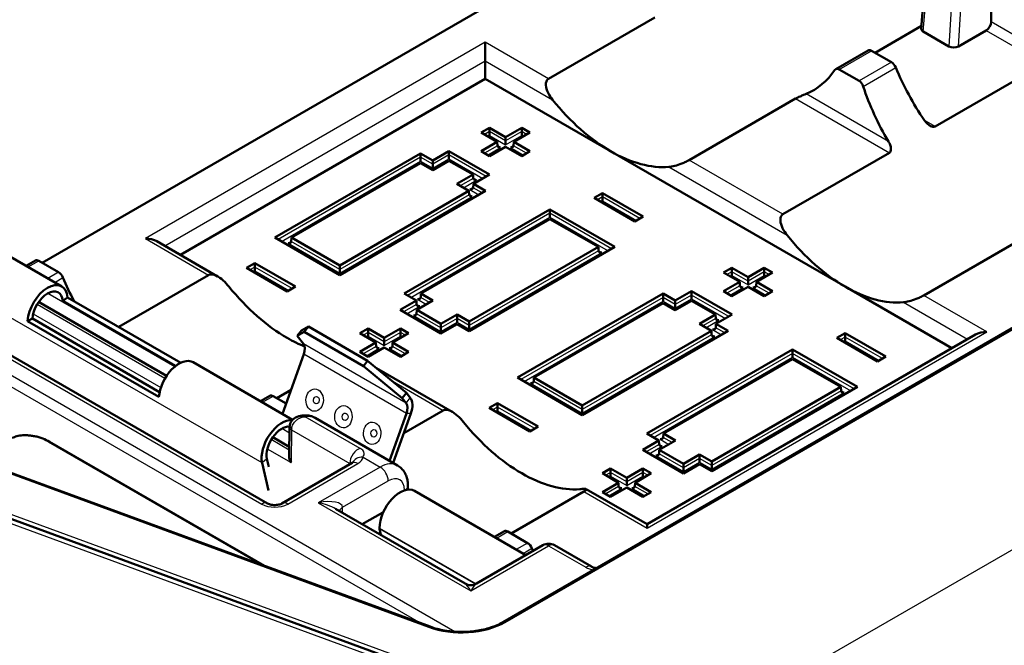
# Model space of a CAD drawing. Units: millimetres. Extents: x 1 to 840, y 1 to 593.
# Drawn here: x 292 to 313, y 144 to 158 of the extents above; entities that cross this region are included whole.
import ezdxf

# ---------------------------------------------------------------- set-up
doc = ezdxf.new("R2010")
doc.units = ezdxf.units.MM
doc.layers.add('Sichtbar (ISO)', color=7, linetype='Continuous', lineweight=50)
doc.layers.add('Sichtbar schmal (ISO)', color=1, linetype='Continuous', lineweight=25)

msp = doc.modelspace()

# ---------------------------------------------------------------- linework, layer by layer
at = {"layer": 'Sichtbar (ISO)'}
for p, q in [((313.0065212, 161.7065856), (313.0065212, 157.8148139)), ((311.7615168, 161.165008), (311.4811439, 157.6676909)), ((327.783858, 159.384299), (302.3369107, 144.6924972)), ((292.2621934, 152.5487449), (303.6057034, 159.0979235)), ((303.3313524, 156.5716868), (305.656313, 157.9140034)), ((310.470193, 157.1415382), (311.4859789, 157.7280025)), ((312.081923, 157.2809177), (311.5247782, 157.6025854)), ((312.9013768, 157.6316436), (312.2943026, 157.2811491)), ((301.9495563, 156.9630079), (301.9495563, 157.3694671)), ((309.6109577, 156.7833695), (310.3213207, 157.1934978)), ((310.8285362, 156.9346487), (310.3946926, 157.1851284)), ((301.9495563, 156.9630079), (301.9495563, 156.5699906)), ((309.6875858, 156.7768802), (310.1214295, 156.5264004)), ((311.7838945, 155.532164), (314.1606531, 156.9043863)), ((301.9495563, 156.5699906), (295.2846497, 152.722005)), ((304.6895951, 154.9880285), (301.9495563, 156.5699906)), ((306.4072669, 154.7958067), (308.7322275, 156.1381234)), ((301.8574652, 155.3962768), (302.0379447, 155.5004766)), ((302.0379447, 155.5004766), (302.0379447, 155.4166769)), ((302.0379447, 155.5004766), (302.3914981, 155.2963525)), ((302.3914981, 155.2963525), (302.7450515, 155.5004766)), ((302.7450515, 155.5004766), (302.9255309, 155.3962768)), ((302.7450515, 155.5004766), (302.7450515, 155.4166769)), ((302.2110186, 155.1921526), (301.8574652, 155.3962768)), ((302.0379447, 155.3357459), (302.0379447, 155.4166769)), ((302.3914981, 155.2963525), (302.3914981, 155.2125527)), ((302.3914981, 155.1316218), (302.3914981, 155.2125527)), ((302.9255309, 155.3962768), (302.5719775, 155.1921526)), ((302.7450515, 155.3357459), (302.7450515, 155.4166769)), ((301.8574652, 154.9880285), (302.2110186, 155.1921526)), ((302.3914981, 155.0879528), (302.0379447, 154.8838286)), ((302.2110186, 155.1921526), (302.2135087, 155.1097905)), ((302.7450515, 154.8838286), (302.3914981, 155.0879528)), ((302.5719775, 155.1921526), (302.5694875, 155.1097905)), ((302.5719775, 155.1921526), (302.9255309, 154.9880285)), ((297.3496595, 153.0998801), (300.5353428, 154.9391352)), ((300.5353428, 154.9391352), (300.8005078, 154.7860421)), ((300.5353428, 154.9391352), (300.5353428, 154.8553355)), ((300.5353428, 154.7744045), (300.5353428, 154.8553355)), ((300.8005078, 154.7860421), (301.1540612, 154.9901663)), ((300.8005078, 154.7860421), (300.8005078, 154.7022424)), ((301.1540612, 154.7817665), (300.8005078, 154.5776424)), ((301.1540612, 154.9901663), (302.0416475, 154.4777181)), ((301.1540612, 154.9901663), (301.1540612, 154.9063665)), ((301.1540612, 154.8254355), (301.1540612, 154.9063665)), ((301.6806885, 154.4777181), (301.1540612, 154.7817665)), ((302.0379447, 154.8838286), (301.8574652, 154.9880285)), ((302.9255309, 154.9880285), (302.7450515, 154.8838286)), ((309.8161193, 152.0282284), (304.6895951, 154.9880285)), ((308.4578766, 153.6118867), (310.7828372, 154.9542033)), ((300.5353428, 154.7307355), (297.7106184, 153.0998801)), ((300.8005078, 154.5776424), (300.5353428, 154.7307355)), ((300.8005078, 154.6213114), (300.8005078, 154.7022424)), ((301.3271351, 154.273594), (301.6806885, 154.4777181)), ((301.6806885, 154.4777181), (301.6831786, 154.395356)), ((302.0416475, 154.4777181), (301.6880941, 154.273594)), ((301.5923002, 154.1205009), (301.3271351, 154.273594)), ((301.6880941, 154.273594), (301.685604, 154.1912318)), ((301.6880941, 154.273594), (301.9532591, 154.1205009)), ((298.7675758, 152.4896455), (301.5923002, 154.1205009)), ((301.9532591, 154.1205009), (298.7675758, 152.2812458)), ((301.5923002, 154.1205009), (301.5947902, 154.0381387)), ((304.3323389, 153.9674078), (304.5128184, 154.0716076)), ((305.2199252, 153.4549596), (304.3323389, 153.9674078)), ((304.5128184, 154.0716076), (304.5128184, 153.9878078)), ((304.5128184, 154.0716076), (305.4004047, 153.5591595)), ((304.5128184, 153.9068769), (304.5128184, 153.9878078)), ((300.1780866, 151.8751353), (303.3637699, 153.7143904)), ((303.3637699, 153.7143904), (303.3637699, 153.6305906)), ((303.3637699, 153.7143904), (304.7816862, 152.895756)), ((297.188098, 147.2865317), (286.3272407, 153.5570506)), ((303.3637699, 153.5059906), (300.5390455, 151.8751353)), ((303.3637699, 153.5496596), (303.3637699, 153.6305906)), ((304.4207273, 152.895756), (303.3637699, 153.5059906)), ((305.4004047, 153.5591595), (305.2199252, 153.4549596)), ((292.6907166, 152.0327552), (290.4456525, 153.3289435)), ((298.7675758, 152.2812458), (297.3496595, 153.0998801)), ((297.7106184, 153.0998801), (297.7081284, 153.017518)), ((297.7106184, 153.0998801), (298.7675758, 152.4896455)), ((311.5337911, 151.8360066), (313.8587517, 153.1783232)), ((296.097428, 152.2527472), (294.7690594, 153.0196811)), ((304.7816862, 152.895756), (301.5960029, 151.0565009)), ((301.5960029, 151.2649006), (304.4207273, 152.895756)), ((304.4207273, 152.895756), (304.4232173, 152.8133938)), ((292.113321, 152.6007045), (291.9101603, 152.4834096)), ((292.1866929, 152.5923352), (292.6205366, 152.3418554)), ((296.730941, 152.4364767), (296.9114205, 152.5406765)), ((297.6185273, 151.9240285), (296.730941, 152.4364767)), ((296.9114205, 152.5406765), (297.7990068, 152.0282284)), ((296.9114205, 152.5406765), (296.9114205, 152.4568768)), ((296.9114205, 152.3759458), (296.9114205, 152.4568768)), ((298.7675758, 152.4896455), (298.7675758, 152.4058457)), ((307.1607661, 152.3344146), (307.3412455, 152.4386145)), ((307.3412455, 152.4386145), (307.3412455, 152.3548147)), ((307.3412455, 152.4386145), (307.6947989, 152.2344903)), ((307.6947989, 152.2344903), (308.0483523, 152.4386145)), ((308.0483523, 152.4386145), (308.0483523, 152.3548147)), ((308.0483523, 152.4386145), (308.2288318, 152.3344146)), ((293.9342493, 151.1462668), (295.9008555, 152.2816874)), ((298.7675758, 152.3249148), (298.7675758, 152.4058457)), ((307.5143195, 152.1302905), (307.1607661, 152.3344146)), ((307.3412455, 152.2738837), (307.3412455, 152.3548147)), ((307.6947989, 152.2344903), (307.6947989, 152.1506905)), ((308.2288318, 152.3344146), (307.8752784, 152.1302905)), ((308.0483523, 152.2738837), (308.0483523, 152.3548147)), ((297.7990068, 152.0282284), (297.6185273, 151.9240285)), ((307.1607661, 151.9261663), (307.5143195, 152.1302905)), ((307.6947989, 152.0260906), (307.3412455, 151.8219664)), ((307.5143195, 152.1302905), (307.5168095, 152.0479283)), ((307.6947989, 152.0697596), (307.6947989, 152.1506905)), ((308.0483523, 151.8219664), (307.6947989, 152.0260906)), ((307.8752784, 152.1302905), (307.8727883, 152.0479283)), ((307.8752784, 152.1302905), (308.2288318, 151.9261663)), ((312.1499969, 150.6807635), (309.8161193, 152.0282284)), ((292.8179594, 151.7907571), (292.7105979, 151.7180396)), ((292.8179594, 151.7907571), (295.2912006, 150.3628306)), ((300.4432516, 151.7220422), (300.1780866, 151.8751353)), ((300.5390455, 151.8751353), (300.5365555, 151.7927731)), ((300.5390455, 151.8751353), (300.8042106, 151.7220422)), ((302.6529603, 150.038018), (305.8386436, 151.8772731)), ((305.8386436, 151.8772731), (306.1038087, 151.72418)), ((305.8386436, 151.8772731), (305.8386436, 151.7934733)), ((305.8386436, 151.7125423), (305.8386436, 151.7934733)), ((306.1038087, 151.72418), (306.4573621, 151.9283041)), ((306.4573621, 151.9283041), (307.3449483, 151.4158559)), ((306.4573621, 151.9283041), (306.4573621, 151.8445043)), ((306.4573621, 151.7635734), (306.4573621, 151.8445043)), ((307.3412455, 151.8219664), (307.1607661, 151.9261663)), ((308.2288318, 151.9261663), (308.0483523, 151.8219664)), ((292.1845732, 151.6919046), (294.9813304, 150.0771961)), ((292.7105979, 151.7180396), (295.1791831, 150.2928013)), ((300.0896983, 151.517918), (300.4432516, 151.7220422)), ((300.4432516, 151.7220422), (300.4457417, 151.63968)), ((300.8042106, 151.7220422), (300.4506572, 151.517918)), ((305.8386436, 151.6688733), (303.0139193, 150.038018)), ((306.1038087, 151.5157802), (305.8386436, 151.6688733)), ((306.1038087, 151.72418), (306.1038087, 151.6403802)), ((306.4573621, 151.7199044), (306.1038087, 151.5157802)), ((306.1038087, 151.5594492), (306.1038087, 151.6403802)), ((306.9839894, 151.4158559), (306.4573621, 151.7199044)), ((300.9772845, 151.0054699), (300.0896983, 151.517918)), ((300.4506572, 151.517918), (300.4481671, 151.4355559)), ((300.4506572, 151.517918), (300.9772845, 151.2138696)), ((300.9772845, 151.2138696), (301.3308379, 151.4179937)), ((301.3308379, 151.4179937), (301.3308379, 151.334194)), ((301.3308379, 151.4179937), (301.5960029, 151.2649006)), ((301.3308379, 151.253263), (301.3308379, 151.334194)), ((306.630436, 151.2117318), (306.9839894, 151.4158559)), ((306.9839894, 151.4158559), (306.9864794, 151.3334938)), ((307.3449483, 151.4158559), (306.9913949, 151.2117318)), ((291.9405781, 151.2753595), (292.0480855, 151.3288618)), ((294.8142601, 149.6162384), (291.9405781, 151.2753595)), ((294.8287515, 149.7234436), (292.0480855, 151.3288618)), ((298.0824317, 151.1547168), (297.9297915, 151.0690018)), ((298.0824317, 151.1547168), (297.9906615, 151.0365043)), ((299.3770198, 150.407286), (298.0824317, 151.1547168)), ((300.9772845, 151.2138696), (300.9772845, 151.1300698)), ((301.3308379, 151.209594), (300.9772845, 151.0054699)), ((300.9772845, 151.0491389), (300.9772845, 151.1300698)), ((301.5960029, 151.0565009), (301.3308379, 151.209594)), ((301.5960029, 151.2649006), (301.5960029, 151.1811008)), ((301.5960029, 151.1001699), (301.5960029, 151.1811008)), ((306.895601, 151.0586387), (306.630436, 151.2117318)), ((306.9913949, 151.2117318), (306.9889049, 151.1293696)), ((306.9913949, 151.2117318), (307.25656, 151.0586387)), ((297.9297915, 151.0690018), (297.8380213, 150.9507893)), ((297.9906615, 151.0365043), (297.8380213, 150.9507893)), ((297.8380213, 150.9507893), (297.9735611, 150.7747898)), ((299.2852497, 150.2890735), (297.9906615, 151.0365043)), ((299.2058148, 151.0076077), (299.3862943, 151.1118075)), ((299.5593682, 150.8034835), (299.2058148, 151.0076077)), ((299.3862943, 151.1118075), (299.7398476, 150.9076834)), ((299.3862943, 151.1118075), (299.3862943, 151.0280077)), ((299.3862943, 150.9470768), (299.3862943, 151.0280077)), ((299.7398476, 150.9076834), (300.093401, 151.1118075)), ((299.7398476, 150.9076834), (299.7398476, 150.8238836)), ((300.2738805, 151.0076077), (299.9203271, 150.8034835)), ((300.093401, 151.1118075), (300.2738805, 151.0076077)), ((300.093401, 151.1118075), (300.093401, 151.0280077)), ((300.093401, 150.9470768), (300.093401, 151.0280077)), ((304.0708767, 149.4277833), (306.895601, 151.0586387)), ((307.25656, 151.0586387), (304.0708767, 149.2193836)), ((312.6655872, 150.9784397), (305.4850902, 146.8327778)), ((306.895601, 151.0586387), (306.8980911, 150.9762765)), ((309.6356398, 150.9055456), (309.8161193, 151.0097455)), ((310.5232261, 150.3930974), (309.6356398, 150.9055456)), ((309.8161193, 151.0097455), (310.7037055, 150.4972973)), ((309.8161193, 151.0097455), (309.8161193, 150.9259457)), ((309.8161193, 150.8450147), (309.8161193, 150.9259457)), ((299.2058148, 150.5993594), (299.5593682, 150.8034835)), ((299.7398476, 150.6992836), (299.3862943, 150.4951595)), ((299.5593682, 150.8034835), (299.5618582, 150.7211214)), ((299.7398476, 150.7429526), (299.7398476, 150.8238836)), ((300.093401, 150.4951595), (299.7398476, 150.6992836)), ((299.9203271, 150.8034835), (299.9178371, 150.7211214)), ((299.9203271, 150.8034835), (300.2738805, 150.5993594)), ((297.9808597, 150.550772), (297.5162025, 149.2467596)), ((299.3862943, 150.4951595), (299.2058148, 150.5993594)), ((300.2738805, 150.5993594), (300.093401, 150.4951595)), ((305.4813875, 148.8132731), (308.6670708, 150.6525282)), ((308.6670708, 150.6525282), (308.6670708, 150.5687284)), ((308.6670708, 150.6525282), (310.0849871, 149.8338938)), ((308.6670708, 150.4877975), (308.6670708, 150.5687284)), ((310.7037055, 150.4972973), (310.5232261, 150.3930974)), ((297.7374553, 149.1190192), (295.5643985, 150.3736341)), ((299.2852497, 150.2890735), (299.3770198, 150.407286)), ((300.1338902, 149.5886304), (299.2852497, 150.2890735)), ((299.3770198, 150.407286), (300.2256604, 149.7068429)), ((308.6670708, 150.4441285), (305.8423464, 148.8132731)), ((309.7240281, 149.8338938), (308.6670708, 150.4441285)), ((301.2239522, 149.292947), (299.570601, 150.2475098)), ((304.0708767, 149.2193836), (302.6529603, 150.038018)), ((303.0139193, 150.038018), (303.0114292, 149.9556558)), ((303.0139193, 150.038018), (304.0708767, 149.4277833)), ((310.0849871, 149.8338938), (306.8993038, 147.9946387)), ((306.8993038, 148.2030385), (309.7240281, 149.8338938)), ((309.7240281, 149.8338938), (309.7265182, 149.7515317)), ((297.2398452, 149.6409044), (297.0366844, 149.5236095)), ((297.3132171, 149.6325351), (297.5955766, 149.4695147)), ((297.3887176, 149.5889448), (297.7027346, 149.7702427)), ((300.2256604, 149.7068429), (300.1338902, 149.5886304)), ((300.3103953, 149.596814), (300.2256604, 149.7068429)), ((300.2186252, 149.4786015), (300.1338902, 149.5886304)), ((302.0342419, 149.3746145), (302.2147214, 149.4788144)), ((302.2147214, 149.4788144), (303.1023076, 148.9663662)), ((302.2147214, 149.4788144), (302.2147214, 149.3950146)), ((302.2147214, 149.3140836), (302.2147214, 149.3950146)), ((304.0708767, 149.4277833), (304.0708767, 149.3439835)), ((299.8568504, 148.2188173), (300.2259237, 149.2545836)), ((299.9367989, 148.172659), (300.3216102, 149.2525921)), ((300.1698946, 148.8268181), (301.0273796, 149.3218873)), ((302.9218282, 148.8621663), (302.0342419, 149.3746145)), ((304.0708767, 149.2630526), (304.0708767, 149.3439835)), ((300.7424712, 144.5931882), (288.3066881, 149.1585212)), ((300.0273361, 148.1203874), (298.2316761, 149.1571121)), ((303.1023076, 148.9663662), (302.9218282, 148.8621663)), ((297.6707356, 148.9605144), (297.6612015, 148.3297577)), ((305.7465525, 148.66018), (305.4813875, 148.8132731)), ((305.8423464, 148.8132731), (305.8398563, 148.7309109)), ((305.8423464, 148.8132731), (306.1075115, 148.66018)), ((297.1236953, 145.9216865), (292.4199827, 148.6373763)), ((297.3033192, 148.7365952), (297.6642016, 148.5282396)), ((305.3929991, 148.4560558), (305.7465525, 148.66018)), ((305.7465525, 148.66018), (305.7490426, 148.5778178)), ((306.1075115, 148.66018), (305.7539581, 148.4560558)), ((299.7758335, 143.9405114), (287.4332742, 148.4715237)), ((306.2805854, 147.9436077), (305.3929991, 148.4560558)), ((305.7539581, 148.4560558), (305.751468, 148.3736937)), ((305.7539581, 148.4560558), (306.2805854, 148.1520074)), ((306.2805854, 148.1520074), (306.6341388, 148.3561316)), ((306.6341388, 148.3561316), (306.6341388, 148.2723318)), ((306.6341388, 148.3561316), (306.8993038, 148.2030385)), ((297.2129591, 147.5696751), (297.0704381, 148.1728698)), ((297.2168463, 148.0862562), (297.1752237, 148.2624164)), ((299.038242, 148.1724642), (297.5037619, 147.2865317)), ((306.2805854, 148.1520074), (306.2805854, 148.0682076)), ((306.6341388, 148.1477318), (306.2805854, 147.9436077)), ((306.6341388, 148.1914008), (306.6341388, 148.2723318)), ((306.8993038, 147.9946387), (306.6341388, 148.1477318)), ((306.8993038, 148.2030385), (306.8993038, 148.1192387)), ((306.8993038, 148.0383077), (306.8993038, 148.1192387)), ((304.5091156, 147.9457455), (304.6895951, 148.0499453)), ((304.862669, 147.7416213), (304.5091156, 147.9457455)), ((304.6895951, 148.0499453), (304.6895951, 147.9661456)), ((304.6895951, 148.0499453), (305.0431485, 147.8458212)), ((304.6895951, 147.8852146), (304.6895951, 147.9661456)), ((305.0431485, 147.8458212), (305.3967019, 148.0499453)), ((305.5771814, 147.9457455), (305.223628, 147.7416213)), ((305.3967019, 148.0499453), (305.3967019, 147.9661456)), ((305.3967019, 148.0499453), (305.5771814, 147.9457455)), ((305.3967019, 147.8852146), (305.3967019, 147.9661456)), ((306.2805854, 147.9872767), (306.2805854, 148.0682076)), ((300.2580022, 147.6810816), (300.2593591, 147.5913143)), ((304.5091156, 147.5374972), (304.862669, 147.7416213)), ((304.862669, 147.7416213), (304.8651591, 147.6592592)), ((305.0431485, 147.8458212), (305.0431485, 147.7620214)), ((305.0431485, 147.6810905), (305.0431485, 147.7620214)), ((305.223628, 147.7416213), (305.2211379, 147.6592592)), ((305.223628, 147.7416213), (305.5771814, 147.5374972)), ((302.8362089, 146.1588074), (300.4041759, 147.5629423)), ((302.5152418, 146.6291447), (304.1032941, 147.5460072)), ((305.4850902, 146.8327778), (304.1567216, 147.5997118)), ((304.6895951, 147.4332973), (304.5091156, 147.5374972)), ((305.0431485, 147.6374215), (304.6895951, 147.4332973)), ((305.3967019, 147.4332973), (305.0431485, 147.6374215)), ((305.5771814, 147.5374972), (305.3967019, 147.4332973)), ((298.6736867, 147.1707991), (301.5063583, 145.5353554)), ((299.7098283, 147.0915048), (299.2604283, 146.8320436)), ((299.7180662, 147.096261), (299.7098283, 147.0915048)), ((299.7147149, 147.0886836), (299.7098283, 147.0915048)), ((299.7098283, 147.0915048), (299.7098283, 147.0773377)), ((305.4850902, 146.7482269), (305.4850902, 146.8327778)), ((299.6391805, 146.7321381), (299.6625806, 146.5998609)), ((302.3663694, 146.6811043), (302.1489668, 146.5555868)), ((302.4397413, 146.672735), (302.873585, 146.4222552)), ((303.2095854, 146.3743764), (301.7563583, 145.5353554)), ((304.2713873, 145.9056824), (303.4595854, 146.3743764))]:
    msp.add_line(p, q, dxfattribs=at)
for centre, start, end in [((303.3345854, 146.1578701), 60, 120), ((301.6313583, 145.7518617), 240, 300)]:
    msp.add_arc(centre, 0.25, start, end, dxfattribs=at)
for centre, major_axis, ratio, start_param, end_param in [((312.9004512, 157.7546524), (-0.0740088, -0.1304744), 0.582366357, 0.7809580175, 2.3430276981), ((311.63133, 157.66401), (-0.1503465, -0.0004907), 0.5769031156, 6.2350777975, 7.0644345002), ((310.4002512, 157.0658633), (-0.0805841, 0.1266317), 0.5463791191, 5.4742105447, 6.2596087081), ((312.1883135, 157.3424354), (-0.1502322, -0.0004918), 0.5777813063, 0.7819982783, 2.3520340373), ((310.8340949, 156.8153835), (-0.0805841, 0.1266317), 0.5463791191, 4.4004489782, 5.4742105447), ((307.4023911, 159.5140621), (-1.6613432, 3.2248441), 0.6067280901, 3.0915365556, 3.4590256269), ((309.6820271, 156.6511964), (0.0687452, -0.1334418), 0.6067280901, 2.3852640604, 3.4590256269), ((313.113731, 156.8919055), (-1.9474483, 3.0602664), 0.5463791191, 1.2588563246, 1.6263453959), ((310.1158708, 156.4007166), (0.0687452, -0.1334418), 0.6067280901, 1.3115024939, 2.3852640604), ((312.5289152, 156.554262), (-1.6613432, 3.2248441), 0.6067280901, 1.3115024939, 1.6789915652), ((304.7119644, 157.9607435), (-1.7885469, 3.1531302), 0.582366357, 1.8417315399, 2.3606346361), ((302.2842086, 155.110503), (0.0707107, 0), 0.5773502692, 3.1590459461, 4.7123889804), ((302.4987876, 155.110503), (-0.0707107, 0), 0.5773502692, 1.5707963268, 3.1241393611), ((304.7119644, 157.9607435), (-1.7885469, 3.1531302), 0.582366357, 2.3606346361, 2.8795377323), ((301.7538785, 154.3960685), (0.0707107, 0), 0.5773502692, 3.1590459461, 4.7123889804), ((301.6149041, 154.1919443), (-0.0707107, 0), 0.5773502692, 1.5707963268, 3.1241393611), ((301.6654901, 154.0388512), (-0.0707107, 0), 0.5773502692, 0.0174532925, 1.5707963268), ((294.5190594, 152.8753436), (-0.3535534, 0), 0.5773502692, 3.926990817, 4.7123889804), ((309.8384885, 155.0009434), (-1.7885469, 3.1531302), 0.582366357, 1.8417315399, 2.3606346361), ((297.6374285, 153.0182305), (0.0707107, 0), 0.5773502692, 4.7123889804, 6.2657320147), ((304.4939173, 152.8141063), (-0.0707107, 0), 0.5773502692, 0.0174532925, 1.5707963268), ((292.1922516, 152.47307), (-0.0805841, 0.1266317), 0.5463791191, 5.4742105447, 6.2596087081), ((292.6260953, 152.2225902), (-0.0805841, 0.1266317), 0.5463791191, 4.4004489782, 5.4742105447), ((294.9057313, 152.2991122), (1.9474483, -3.0602664), 0.5463791191, 4.4004489782, 4.560768564), ((292.3795666, 151.4938276), (0.31115, 0.5389276), 0.5773502692, 5.5841427556, 8.570477478), ((297.596158, 153.8524308), (1.8360045, -3.1257333), 0.5722902055, 4.9745962182, 5.4934993144), ((307.5875094, 152.0486408), (0.0707107, 0), 0.5773502692, 3.1590459461, 4.7123889804), ((307.8020884, 152.0486408), (-0.0707107, 0), 0.5773502692, 1.5707963268, 3.1241393611), ((309.8384885, 155.0009434), (-1.7885469, 3.1531302), 0.582366357, 2.3606346361, 2.8795377323), ((292.3795666, 151.4938276), (0.23495, 0.4069453), 0.5773502692, 5.5841427556, 8.570477478), ((300.4658556, 151.7934856), (0.0707107, 0), 0.5773502692, 4.7123889804, 6.2657320147), ((300.5164416, 151.6403925), (0.0707107, 0), 0.5773502692, 3.1590459461, 4.7123889804), ((300.3774672, 151.4362684), (-0.0707107, 0), 0.5773502692, 1.5707963268, 3.1241393611), ((307.0571793, 151.3342063), (0.0707107, 0), 0.5773502692, 3.1590459461, 4.7123889804), ((306.918205, 151.1300821), (-0.0707107, 0), 0.5773502692, 1.5707963268, 3.1241393611), ((297.596158, 153.8524308), (1.8360045, -3.1257333), 0.5722902055, 5.4934993144, 5.642358338), ((306.968791, 150.976989), (-0.0707107, 0), 0.5773502692, 0.0174532925, 1.5707963268), ((312.9155872, 150.8341021), (0.3535534, 0), 0.5773502692, 1.5707963268, 2.3561944902), ((297.8025339, 150.5544834), (0.1420099, 0.2459684), 0.5773502692, 5.0198241935, 6.0495684522), ((299.6325581, 150.7218338), (0.0707107, 0), 0.5773502692, 3.1590459461, 4.7123889804), ((299.8471371, 150.7218338), (-0.0707107, 0), 0.5773502692, 1.5707963268, 3.1241393611), ((295.2532485, 149.8347065), (0.31115, 0.5389276), 0.5773502692, 0, 2.2872921709), ((302.9407293, 149.9563683), (0.0707107, 0), 0.5773502692, 4.7123889804, 6.2657320147), ((297.3187758, 149.5132699), (-0.0805841, 0.1266317), 0.5463791191, 5.4742105447, 6.2596087081), ((309.7972181, 149.7522442), (-0.0707107, 0), 0.5773502692, 0.0174532925, 1.5707963268), ((300.0475979, 149.2582951), (0.1420099, 0.2459684), 0.5773502692, 5.0198241935, 6.0495684522), ((300.0475979, 149.2582951), (0.2182099, 0.3779507), 0.5773502692, 5.0198241935, 6.0495684522), ((297.4983126, 148.5385182), (0.31115, 0.5389276), 0.5773502692, 0.2459007269, 2.5918139392), ((297.4983126, 148.5385182), (0.23495, 0.4069453), 0.5773502692, 0.2392952284, 2.5918139392), ((302.7226822, 150.8926307), (1.8360045, -3.1257333), 0.5722902055, 4.9745962182, 5.4934993144), ((305.8197425, 148.5785303), (0.0707107, 0), 0.5773502692, 3.1590459461, 4.7123889804), ((305.7691564, 148.7316234), (0.0707107, 0), 0.5773502692, 4.7123889804, 6.2657320147), ((297.8098756, 148.2409045), (0.1042209, -0.1837082), 0.5773282871, 3.9182835411, 4.71236961), ((305.6807681, 148.3744062), (-0.0707107, 0), 0.5773502692, 1.5707963268, 3.1241393611), ((302.7226822, 150.8926307), (1.8360045, -3.1257333), 0.5722902055, 5.4934993144, 6.0124024105), ((300.0866759, 147.0130162), (0.3175, 0.5499261), 0.5773502692, 0, 2.3649211365), ((304.935859, 147.6599717), (0.0707107, 0), 0.5773502692, 3.1590459461, 4.7123889804), ((305.150438, 147.6599717), (-0.0707107, 0), 0.5773502692, 1.5707963268, 3.1241393611), ((299.7274793, 146.8020144), (0.0635, 0.1099852), 0.5773502692, 2.3649211365, 2.5394540617), ((302.4453, 146.5534698), (-0.0805841, 0.1266317), 0.5463791191, 5.4742105447, 6.2596087081), ((302.8791436, 146.30299), (-0.0805841, 0.1266317), 0.5463791191, 4.4004489782, 5.4742105447), ((305.1587797, 146.379512), (1.9474483, -3.0602664), 0.5463791191, 4.4004489782, 4.4178825397)]:
    msp.add_ellipse(centre, major_axis=major_axis, ratio=ratio, start_param=start_param, end_param=end_param, dxfattribs=at)
for points, knots in [([(303.4213465, 156.1132695), (303.3849157, 156.1586583), (303.349668, 156.2109763), (303.2956694, 156.3213047), (303.2768974, 156.3792975), (303.2724305, 156.4606344), (303.2750896, 156.4894791), (303.2890862, 156.5265067), (303.2953788, 156.53785), (303.3111413, 156.5573383), (303.3206094, 156.5654843), (303.3313524, 156.5716868)], [0.13038836444, 0.13038836444, 0.13038836444, 0.13038836444, 0.16600928346, 0.16600928346, 0.2025090224, 0.2025090224, 0.22074049915, 0.22074049915, 0.22985623752, 0.22985623752, 0.23897197589, 0.23897197589, 0.23897197589, 0.23897197589]), ([(308.9637543, 156.2428226), (308.9484407, 156.2364723), (308.9298814, 156.2287519), (308.8855204, 156.2101202), (308.8591064, 156.1989322), (308.8161019, 156.179894), (308.7976465, 156.1715209), (308.7711776, 156.1587484), (308.7625424, 156.1544483), (308.7463949, 156.146057), (308.7388824, 156.1419655), (308.7322275, 156.1381234)], [0.059246681992, 0.059246681992, 0.059246681992, 0.059246681992, 0.07525505939, 0.07525505939, 0.093653422103, 0.093653422103, 0.104947109971, 0.104947109971, 0.110593953905, 0.110593953905, 0.116240797839, 0.116240797839, 0.116240797839, 0.116240797839]), ([(311.5523677, 155.6595941), (311.5676813, 155.6371188), (311.5862406, 155.6147528), (311.6306016, 155.5722743), (311.6570156, 155.5529332), (311.7000202, 155.53207), (311.7184755, 155.5257178), (311.7449444, 155.5228336), (311.7535796, 155.5229537), (311.7697272, 155.5256982), (311.7772396, 155.5283218), (311.7838945, 155.532164)], [-0.056994115847, -0.056994115847, -0.056994115847, -0.056994115847, -0.040985738449, -0.040985738449, -0.022587375736, -0.022587375736, -0.011293687868, -0.011293687868, -0.005646843934, -0.005646843934, 0, 0, 0, 0]), ([(310.7828372, 154.9542033), (310.7894921, 154.9580455), (310.7953076, 154.9631167), (310.8049514, 154.975263), (310.8087794, 154.9823384), (310.8173429, 155.0054487), (310.8190931, 155.0234665), (310.8175126, 155.0682459), (310.8104518, 155.0987605), (310.7897998, 155.1549275), (310.7771164, 155.1806859), (310.7631517, 155.20394)], [0.116192717832, 0.116192717832, 0.116192717832, 0.116192717832, 0.121839561766, 0.121839561766, 0.1274864057, 0.1274864057, 0.138780093568, 0.138780093568, 0.157178456281, 0.157178456281, 0.173186833679, 0.173186833679, 0.173186833679, 0.173186833679]), ([(306.4072669, 154.7958067), (306.3965239, 154.7896043), (306.3844059, 154.7829882), (306.3583445, 154.7694459), (306.3444, 154.7625204), (306.3015655, 154.7421424), (306.2715511, 154.7290914), (306.191073, 154.6967974), (306.1390477, 154.6796795), (306.0437281, 154.65556), (306.0005287, 154.6485335), (305.963733, 154.645422)], [0.23897197589, 0.23897197589, 0.23897197589, 0.23897197589, 0.24808771427, 0.24808771427, 0.25720345264, 0.25720345264, 0.27543492939, 0.27543492939, 0.31193466833, 0.31193466833, 0.34755558734, 0.34755558734, 0.34755558734, 0.34755558734]), ([(308.5478706, 153.1534694), (308.5114399, 153.1988582), (308.4761922, 153.2511761), (308.4221936, 153.3615046), (308.4034216, 153.4194974), (308.3989547, 153.5008343), (308.4016137, 153.529679), (308.4156103, 153.5667066), (308.4219029, 153.5780499), (308.4376655, 153.5975382), (308.4471336, 153.6056842), (308.4578766, 153.6118867)], [0.13038836444, 0.13038836444, 0.13038836444, 0.13038836444, 0.16600928346, 0.16600928346, 0.2025090224, 0.2025090224, 0.22074049915, 0.22074049915, 0.22985623752, 0.22985623752, 0.23897197589, 0.23897197589, 0.23897197589, 0.23897197589]), ([(295.9008555, 152.2816874), (295.9115985, 152.2878899), (295.9237165, 152.2922066), (295.9497779, 152.2968654), (295.9637224, 152.2972059), (296.0065569, 152.2929898), (296.0365713, 152.2830092), (296.1170494, 152.2455573), (296.1690747, 152.2067634), (296.2643943, 152.1202916), (296.3075938, 152.0725646), (296.3443894, 152.0273864)], [0.47794395179, 0.47794395179, 0.47794395179, 0.47794395179, 0.48705969016, 0.48705969016, 0.49617542853, 0.49617542853, 0.51440690528, 0.51440690528, 0.55090664422, 0.55090664422, 0.58652756324, 0.58652756324, 0.58652756324, 0.58652756324]), ([(311.5337911, 151.8360066), (311.5230481, 151.8298041), (311.5109301, 151.823188), (311.4848686, 151.8096458), (311.4709242, 151.8027203), (311.4280897, 151.7823423), (311.3980752, 151.7692913), (311.3175972, 151.7369973), (311.2655718, 151.7198794), (311.1702523, 151.6957598), (311.1270528, 151.6887334), (311.0902571, 151.6856219)], [0.23897197589, 0.23897197589, 0.23897197589, 0.23897197589, 0.24808771427, 0.24808771427, 0.25720345264, 0.25720345264, 0.27543492939, 0.27543492939, 0.31193466833, 0.31193466833, 0.34755558734, 0.34755558734, 0.34755558734, 0.34755558734]), ([(297.6745936, 149.0009827), (297.6783283, 149.0224799), (297.6855369, 149.0430183), (297.7038495, 149.0788211), (297.7147528, 149.0941013), (297.7379972, 149.1204581), (297.7503131, 149.1314807), (297.7748921, 149.1500831), (297.7873287, 149.1578052), (297.8122211, 149.1709491), (297.8246631, 149.1763499), (297.836958, 149.180819)], [0.000000011897, 0.000000011897, 0.000000011897, 0.000000011897, 0.004038681035, 0.004038681035, 0.008077350173, 0.008077350173, 0.01211601931, 0.01211601931, 0.016154688448, 0.016154688448, 0.020193357586, 0.020193357586, 0.020193357586, 0.020193357586]), ([(298.2316761, 149.1571121), (298.2065909, 149.1715951), (298.1799888, 149.1833946), (298.1256003, 149.2011673), (298.0978368, 149.2071512), (298.0427234, 149.2137804), (298.0153766, 149.2144446), (297.9619634, 149.2113727), (297.9358884, 149.2076474), (297.8852842, 149.1966926), (297.8607461, 149.1894652), (297.8369631, 149.1808208)], [-0.7853981634, -0.7853981634, -0.7853981634, -0.7853981634, -0.66520472086, -0.66520472086, -0.54501127832, -0.54501127832, -0.42481783578, -0.42481783578, -0.30462439324, -0.30462439324, -0.1844309507, -0.1844309507, -0.1844309507, -0.1844309507]), ([(301.0273796, 149.3218873), (301.0381226, 149.3280897), (301.0502406, 149.3324065), (301.0763021, 149.3370653), (301.0902466, 149.3374058), (301.1330811, 149.3331897), (301.1630955, 149.3232091), (301.2435735, 149.2857572), (301.2955989, 149.2469633), (301.3909185, 149.1604915), (301.4341179, 149.1127645), (301.4709136, 149.0675863)], [0.47794395179, 0.47794395179, 0.47794395179, 0.47794395179, 0.48705969016, 0.48705969016, 0.49617542853, 0.49617542853, 0.51440690528, 0.51440690528, 0.55090664422, 0.55090664422, 0.58652756324, 0.58652756324, 0.58652756324, 0.58652756324]), ([(297.6745936, 149.0009827), (297.6741432, 148.9983898), (297.6737278, 148.9957775), (297.6729708, 148.9905125), (297.6726293, 148.9878597), (297.6720246, 148.9825115), (297.6717615, 148.9798161), (297.6713186, 148.9743805), (297.6711388, 148.9716403), (297.6708686, 148.9661131), (297.6707781, 148.963326), (297.6707356, 148.9605144)], [1.3616085576, 1.3616085576, 1.3616085576, 1.3616085576, 1.40170078218, 1.40170078218, 1.44179300677, 1.44179300677, 1.48188523136, 1.48188523136, 1.52197745595, 1.52197745595, 1.56206968053, 1.56206968053, 1.56206968053, 1.56206968053]), ([(291.6068896, 148.7154554), (291.6369807, 148.732524), (291.6710338, 148.7460101), (291.7278335, 148.7614569), (291.7483838, 148.7658527), (291.792172, 148.772953), (291.815497, 148.7755446), (291.8653155, 148.778755), (291.891914, 148.779202), (291.9479375, 148.7776469), (291.9774322, 148.7754783), (292.0369512, 148.7684885), (292.0669747, 148.763667), (292.1269019, 148.7514916), (292.1568048, 148.7441377), (292.2158364, 148.7270621), (292.2449645, 148.7173405), (292.3252115, 148.6868381), (292.3746703, 148.6635374), (292.4199827, 148.6373763)], [0.000134502, 0.000134502, 0.000134502, 0.000134502, 0.2414876053, 0.2414876053, 0.3695076858, 0.3695076858, 0.5049231379, 0.5049231379, 0.6509915635, 0.6509915635, 0.8068289691, 0.8068289691, 0.9626663748, 0.9626663748, 1.1185037805, 1.1185037805, 1.2743411861, 1.2743411861, 1.5585085586, 1.5585085586, 1.5585085586, 1.5585085586]), ([(299.038242, 148.1724642), (299.042569, 148.1749624), (299.0457218, 148.1771361), (299.0492843, 148.1798458), (299.0500535, 148.1805886), (299.0500567, 148.1805885)], [-0.78536008719, -0.78536008719, -0.78536008719, -0.78536008719, -0.64922453819, -0.64922453819, -0.53536073709, -0.53536073709, -0.53536073709, -0.53536073709]), ([(300.0273361, 148.1203874), (300.0596424, 148.1017353), (300.089353, 148.0787224), (300.141124, 148.026896), (300.1631966, 147.9981561), (300.1996144, 147.9380223), (300.2140101, 147.9066406), (300.2363067, 147.8430045), (300.2442327, 147.8107302), (300.2548338, 147.7459983), (300.2575118, 147.7135242), (300.2580022, 147.6810816)], [0.7853981634, 0.7853981634, 0.7853981634, 0.7853981634, 0.94073246683, 0.94073246683, 1.09606677025, 1.09606677025, 1.25140107368, 1.25140107368, 1.40673537711, 1.40673537711, 1.56206968054, 1.56206968054, 1.56206968054, 1.56206968054]), ([(304.0133001, 147.5997388), (304.0497308, 147.6026396), (304.0849786, 147.6050752), (304.1389772, 147.605338), (304.1577491, 147.6032571), (304.1622161, 147.5916661), (304.159557, 147.585853), (304.1455604, 147.5734196), (304.1392678, 147.5686612), (304.1235053, 147.5580563), (304.1140371, 147.5522097), (304.1032941, 147.5460072)], [0.36936034034, 0.36936034034, 0.36936034034, 0.36936034034, 0.40498125935, 0.40498125935, 0.44148099829, 0.44148099829, 0.45971247504, 0.45971247504, 0.46882821341, 0.46882821341, 0.47794395179, 0.47794395179, 0.47794395179, 0.47794395179]), ([(297.188098, 147.2865317), (297.1938129, 147.2832322), (297.201574, 147.2793763), (297.2213189, 147.2714834), (297.2336009, 147.267458), (297.262135, 147.2602924), (297.2786316, 147.2572544), (297.3142525, 147.2531212), (297.3334719, 147.2521488), (297.3720036, 147.2527272), (297.3913098, 147.2543231), (297.4270266, 147.2596806), (297.4434993, 147.2633844), (297.4713051, 147.271661), (297.4829048, 147.2761613), (297.4965697, 147.2825765), (297.5004978, 147.2846472), (297.5037619, 147.2865317)], [-0.7853600872, -0.7853600872, -0.7853600872, -0.7853600872, -0.605558674, -0.605558674, -0.4102464712, -0.4102464712, -0.1983182092, -0.1983182092, 0.0259922619, 0.0259922619, 0.2541653577, 0.2541653577, 0.4759822008, 0.4759822008, 0.6826663817, 0.6826663817, 0.7853600872, 0.7853600872, 0.7853600872, 0.7853600872]), ([(304.2713873, 145.9056824), (304.2771022, 145.9023829), (304.2848634, 145.898527), (304.3046082, 145.890634), (304.3168903, 145.8866086), (304.3454244, 145.879443), (304.3619209, 145.876405), (304.3805618, 145.874242), (304.3819026, 145.8740932), (304.3832478, 145.8739505)], [-0.78536008719, -0.78536008719, -0.78536008719, -0.78536008719, -0.60555867395, -0.60555867395, -0.41024647117, -0.41024647117, -0.1983182092, -0.1983182092, -0.18195698161, -0.18195698161, -0.18195698161, -0.18195698161]), ([(300.7424712, 144.5931882), (300.7907793, 144.5754537), (300.8413956, 144.5595251), (300.9462243, 144.5316804), (301.0004359, 144.5197641), (301.111367, 144.5002313), (301.1680857, 144.4926147), (301.2828992, 144.4818599), (301.3409932, 144.4787217), (301.4574021, 144.4769965), (301.5157163, 144.4784094), (301.6314068, 144.4857537), (301.6887824, 144.4916851), (301.8014527, 144.5079279), (301.8567467, 144.5182395), (301.9641467, 144.5429968), (302.0162519, 144.5574428), (302.1162242, 144.5901121), (302.1640905, 144.6083358), (302.254618, 144.6480872), (302.2972779, 144.6696152), (302.3369107, 144.6924972)], [-0.6758530691, -0.6758530691, -0.6758530691, -0.6758530691, -0.5406824553, -0.5406824553, -0.4055118414, -0.4055118414, -0.2703412276, -0.2703412276, -0.1351706138, -0.1351706138, 0, 0, 0.1351706138, 0.1351706138, 0.2703412276, 0.2703412276, 0.4055118414, 0.4055118414, 0.5406824553, 0.5406824553, 0.6758530691, 0.6758530691, 0.6758530691, 0.6758530691])]:
    msp.add_open_spline(points, degree=3, knots=knots, dxfattribs=at)
at = {"layer": 'Sichtbar schmal (ISO)'}
for p, q in [((311.5247782, 157.6025854), (311.8053747, 161.1026914)), ((312.3116186, 160.8104114), (312.081923, 157.2809177)), ((312.2943026, 157.2811491), (312.523343, 160.8005751)), ((302.3869107, 144.6875443), (327.833858, 159.3793461)), ((335.4735379, 158.9745951), (285.4102905, 130.0705657)), ((314.3026716, 157.0664812), (313.0065212, 157.8148139)), ((312.9013768, 157.6316436), (314.1608385, 156.904493)), ((301.9495563, 157.3694671), (294.5190594, 153.0794677)), ((303.3313524, 156.5716868), (301.9495563, 157.3694671)), ((309.6875858, 156.7768802), (310.3946926, 157.1851284)), ((294.9442867, 152.9185136), (301.9495563, 156.9630079)), ((301.9495563, 156.9630079), (303.4213465, 156.1132695)), ((310.8285362, 156.9346487), (310.1214295, 156.5264004)), ((310.2117533, 156.4068177), (310.9246765, 156.8184241)), ((280.7875441, 156.0709591), (300.5369341, 144.6686435)), ((301.2813578, 144.4827258), (280.8936061, 156.2535997)), ((308.7322275, 156.1381234), (310.7828372, 154.9542033)), ((310.7631517, 155.20394), (308.9637543, 156.2428226)), ((311.7838945, 155.532164), (311.5454046, 155.6698562)), ((302.0379447, 155.4166769), (301.930038, 155.3543769)), ((302.0001262, 155.3139114), (302.0379447, 155.3357459)), ((302.3914981, 155.2125527), (302.0379447, 155.4166769)), ((302.0379447, 155.3357459), (302.3914981, 155.1316218)), ((302.7450515, 155.4166769), (302.3914981, 155.2125527)), ((302.3914981, 155.1316218), (302.7450515, 155.3357459)), ((302.8529582, 155.3543769), (302.7450515, 155.4166769)), ((302.7450515, 155.3357459), (302.7828699, 155.3139114)), ((302.2135087, 155.1097905), (301.930038, 154.9461286)), ((302.0001262, 154.9056631), (302.2842086, 155.0696781)), ((302.2842086, 155.0696781), (302.2134869, 155.1105093)), ((302.5695092, 155.1105093), (302.4987876, 155.0696781)), ((302.4987876, 155.0696781), (302.7828699, 154.9056631)), ((302.8529582, 154.9461286), (302.5694875, 155.1097905)), ((300.5353428, 154.8553355), (297.4222322, 153.0579802)), ((300.8005078, 154.7022424), (300.5353428, 154.8553355)), ((301.1540612, 154.9063665), (300.8005078, 154.7022424)), ((300.8005078, 154.6213114), (301.1540612, 154.8254355)), ((301.9690747, 154.4358182), (301.1540612, 154.9063665)), ((301.1540612, 154.8254355), (301.8989865, 154.3953528)), ((308.4578766, 153.6118867), (306.4072669, 154.7958067)), ((297.4923205, 153.0175148), (300.5353428, 154.7744045)), ((300.5353428, 154.7744045), (300.8005078, 154.6213114)), ((305.963733, 154.645422), (308.5478706, 153.1534694)), ((301.6831786, 154.395356), (301.3997079, 154.2316941)), ((301.4697961, 154.1912286), (301.7538785, 154.3552436)), ((301.7538785, 154.3552436), (301.6831568, 154.3960748)), ((301.6856257, 154.1919506), (301.6149041, 154.1511195)), ((301.6149041, 154.1511195), (301.8105981, 154.0381355)), ((301.8806864, 154.078601), (301.685604, 154.1912318)), ((301.5947902, 154.0381387), (298.7675758, 152.4058457)), ((298.7675758, 152.3249148), (301.6654901, 153.9980264)), ((301.6654901, 153.9980264), (301.5947685, 154.0388575)), ((304.5128184, 153.9878078), (304.4049117, 153.9255079)), ((305.3278319, 153.5172596), (304.5128184, 153.9878078)), ((304.4749999, 153.8850424), (304.5128184, 153.9068769)), ((304.5128184, 153.9068769), (305.2577437, 153.4767941)), ((286.2022407, 153.5446684), (297.063098, 147.2741495)), ((303.3637699, 153.6305906), (300.2506593, 151.8332354)), ((300.3207476, 151.7927699), (303.3637699, 153.5496596)), ((304.7091135, 152.8538561), (303.3637699, 153.6305906)), ((303.3637699, 153.5496596), (304.6390252, 152.8133906)), ((294.5190594, 153.0794677), (295.9008555, 152.2816874)), ((297.7081501, 153.0182368), (297.6374285, 152.9774057)), ((297.6374285, 152.9774057), (298.7675758, 152.3249148)), ((298.7675758, 152.4058457), (297.7081284, 153.017518)), ((304.4232173, 152.8133938), (301.5960029, 151.1811008)), ((301.5960029, 151.1001699), (304.4939173, 152.7732815)), ((304.4939173, 152.7732815), (304.4231956, 152.8141127)), ((297.0704381, 148.1728698), (289.7066281, 152.4243675)), ((291.9540943, 152.4580443), (292.1866929, 152.5923352)), ((296.9114205, 152.4568768), (296.8035138, 152.3945768)), ((297.726434, 151.9863285), (296.9114205, 152.4568768)), ((292.6205366, 152.3418554), (292.387938, 152.2075645)), ((292.5366615, 152.1216989), (292.7166769, 152.2256308)), ((296.873602, 152.3541113), (296.9114205, 152.3759458)), ((296.9114205, 152.3759458), (297.6563458, 151.945863)), ((307.3412455, 152.3548147), (307.2333388, 152.2925147)), ((307.3034271, 152.2520492), (307.3412455, 152.2738837)), ((307.6947989, 152.1506905), (307.3412455, 152.3548147)), ((307.3412455, 152.2738837), (307.6947989, 152.0697596)), ((308.0483523, 152.3548147), (307.6947989, 152.1506905)), ((307.6947989, 152.0697596), (308.0483523, 152.2738837)), ((308.1562591, 152.2925147), (308.0483523, 152.3548147)), ((308.0483523, 152.2738837), (308.0861708, 152.2520492)), ((307.5168095, 152.0479283), (307.2333388, 151.8842664)), ((307.3034271, 151.8438009), (307.5875094, 152.007816)), ((307.5875094, 152.007816), (307.5167878, 152.0486471)), ((307.8728101, 152.0486471), (307.8020884, 152.007816)), ((307.8020884, 152.007816), (308.0861708, 151.8438009)), ((308.1562591, 151.8842664), (307.8727883, 152.0479283)), ((295.1586591, 150.276323), (292.3824661, 151.8791588)), ((300.5365772, 151.7934919), (300.4658556, 151.7526608)), ((300.7316378, 151.6801423), (300.5365555, 151.7927731)), ((305.8386436, 151.7934733), (302.7255331, 149.9961181)), ((306.1038087, 151.6403802), (305.8386436, 151.7934733)), ((306.4573621, 151.8445043), (306.1038087, 151.6403802)), ((306.1038087, 151.5594492), (306.4573621, 151.7635734)), ((307.2723756, 151.373956), (306.4573621, 151.8445043)), ((306.4573621, 151.7635734), (307.2022873, 151.3334906)), ((312.9155872, 151.0382263), (311.5337911, 151.8360066)), ((294.9466497, 150.0221562), (292.1491784, 151.637277)), ((300.4457417, 151.63968), (300.162271, 151.4760181)), ((300.2323593, 151.4355526), (300.5164416, 151.5995677)), ((300.5164416, 151.5995677), (300.44572, 151.6403988)), ((300.4658556, 151.7526608), (300.6615496, 151.6396768)), ((302.7956213, 149.9556526), (305.8386436, 151.7125423)), ((305.8386436, 151.7125423), (306.1038087, 151.5594492)), ((311.0902571, 151.6856219), (312.4903599, 150.8772722)), ((292.0651174, 151.4362412), (294.856286, 149.8247592)), ((300.4481889, 151.4362747), (300.3774672, 151.3954435)), ((300.3774672, 151.3954435), (300.9772845, 151.0491389)), ((300.9772845, 151.1300698), (300.4481671, 151.4355559)), ((301.3308379, 151.334194), (300.9772845, 151.1300698)), ((301.5960029, 151.1811008), (301.3308379, 151.334194)), ((306.9864794, 151.3334938), (306.7030087, 151.1698319)), ((307.0571793, 151.2933815), (306.9864577, 151.3342126)), ((300.9772845, 151.0491389), (301.3308379, 151.253263)), ((301.3308379, 151.253263), (301.5960029, 151.1001699)), ((306.773097, 151.1293664), (307.0571793, 151.2933815)), ((306.9889266, 151.1300885), (306.918205, 151.0892573)), ((307.1839872, 151.0167388), (306.9889049, 151.1293696)), ((299.3862943, 151.0280077), (299.2783875, 150.9657078)), ((299.3484758, 150.9252423), (299.3862943, 150.9470768)), ((299.7398476, 150.8238836), (299.3862943, 151.0280077)), ((299.3862943, 150.9470768), (299.7398476, 150.7429526)), ((300.093401, 151.0280077), (299.7398476, 150.8238836)), ((299.7398476, 150.7429526), (300.093401, 150.9470768)), ((300.2013078, 150.9657078), (300.093401, 151.0280077)), ((300.093401, 150.9470768), (300.1312195, 150.9252423)), ((306.8980911, 150.9762765), (304.0708767, 149.3439835)), ((304.0708767, 149.2630526), (306.968791, 150.9361642)), ((305.4850902, 146.7482269), (312.9155872, 151.0382263)), ((306.968791, 150.9361642), (306.8980694, 150.9769954)), ((306.918205, 151.0892573), (307.113899, 150.9762733)), ((309.8161193, 150.9259457), (309.7082125, 150.8636457)), ((310.6311328, 150.4553974), (309.8161193, 150.9259457)), ((300.2186252, 149.4786015), (297.9735611, 150.7747898)), ((299.5618582, 150.7211214), (299.2783875, 150.5574595)), ((299.6325581, 150.681009), (299.5618365, 150.7218402)), ((299.9178588, 150.7218402), (299.8471371, 150.681009)), ((300.2013078, 150.5574595), (299.9178371, 150.7211214)), ((309.7783008, 150.8231802), (309.8161193, 150.8450147)), ((309.8161193, 150.8450147), (310.5610445, 150.4149319)), ((300.2259237, 149.2545836), (297.9808597, 150.550772)), ((299.3484758, 150.516994), (299.6325581, 150.681009)), ((299.8471371, 150.681009), (300.1312195, 150.516994)), ((308.6670708, 150.5687284), (305.5539602, 148.7713732)), ((305.6240485, 148.7309077), (308.6670708, 150.4877975)), ((310.0124144, 149.7919939), (308.6670708, 150.5687284)), ((308.6670708, 150.4877975), (309.9423261, 149.7515284)), ((299.9115042, 149.9661382), (301.0273796, 149.3218873)), ((303.011451, 149.9563746), (302.9407293, 149.9155435)), ((302.9407293, 149.9155435), (304.0708767, 149.2630526)), ((304.0708767, 149.3439835), (303.0114292, 149.9556558)), ((297.0806184, 149.4982442), (297.3132171, 149.6325351)), ((309.7265182, 149.7515317), (306.8993038, 148.1192387)), ((306.8993038, 148.0383077), (309.7972181, 149.7114193)), ((309.7972181, 149.7114193), (309.7264965, 149.7522505)), ((300.2186252, 149.4786015), (300.3103953, 149.596814)), ((302.2147214, 149.3950146), (302.1068146, 149.3327146)), ((303.0297349, 148.9244663), (302.2147214, 149.3950146)), ((297.5171041, 149.2492897), (297.5144621, 149.2477644)), ((299.2153118, 148.4894267), (298.014481, 149.1827267)), ((300.3216102, 149.2525921), (300.2259237, 149.2545836)), ((302.1769029, 149.2922491), (302.2147214, 149.3140836)), ((302.2147214, 149.3140836), (302.9596466, 148.8840008)), ((288.2722257, 149.1462967), (300.7080088, 144.5809638)), ((297.6687196, 148.8271389), (297.5012121, 148.9238494)), ((297.7146565, 148.8980812), (297.7038136, 148.1807384)), ((297.7146565, 148.8980812), (298.9861953, 148.163958)), ((292.3949827, 148.6348998), (297.0432615, 145.9512148)), ((297.6630768, 148.4538262), (297.2679244, 148.6819676)), ((305.7490426, 148.5778178), (305.4655719, 148.4141559)), ((305.5356601, 148.3736905), (305.8197425, 148.5377055)), ((305.8197425, 148.5377055), (305.7490208, 148.5785367)), ((305.8398781, 148.7316298), (305.7691564, 148.6907986)), ((305.7691564, 148.6907986), (305.9648504, 148.5778146)), ((306.0349387, 148.6182801), (305.8398563, 148.7309109)), ((287.2954273, 148.422625), (299.6379867, 143.8916127)), ((299.9219093, 143.9861168), (287.57935, 148.5171292)), ((297.1838634, 148.4809318), (297.7038136, 148.1807384)), ((305.7514897, 148.3744125), (305.6807681, 148.3335813)), ((305.6807681, 148.3335813), (306.2805854, 147.9872767)), ((306.2805854, 148.0682076), (305.751468, 148.3736937)), ((297.1752237, 148.2624164), (297.0704381, 148.1728698)), ((297.6287619, 147.2741495), (299.163242, 148.160082)), ((298.9861953, 148.163958), (298.9858668, 148.1422254)), ((299.2782076, 148.2992439), (299.6514324, 148.0837625)), ((306.6341388, 148.2723318), (306.2805854, 148.0682076)), ((306.2805854, 147.9872767), (306.6341388, 148.1914008)), ((306.8993038, 148.1192387), (306.6341388, 148.2723318)), ((306.6341388, 148.1914008), (306.8993038, 148.0383077)), ((299.6514324, 148.0837625), (298.2986867, 147.3027544)), ((304.6895951, 147.9661456), (304.5816884, 147.9038456)), ((305.0431485, 147.7620214), (304.6895951, 147.9661456)), ((305.3967019, 147.9661456), (305.0431485, 147.7620214)), ((305.5046086, 147.9038456), (305.3967019, 147.9661456)), ((298.8289966, 147.2024698), (299.8282023, 147.7793615)), ((304.6517766, 147.8633801), (304.6895951, 147.8852146)), ((304.6895951, 147.8852146), (305.0431485, 147.6810905)), ((305.0431485, 147.6810905), (305.3967019, 147.8852146)), ((305.3967019, 147.8852146), (305.4345204, 147.8633801)), ((300.1848007, 147.5770263), (300.184822, 147.5756188)), ((304.1032941, 147.5460072), (305.4850902, 146.7482269)), ((304.8651591, 147.6592592), (304.5816884, 147.4955973)), ((304.6517766, 147.4551318), (304.935859, 147.6191468)), ((304.935859, 147.6191468), (304.8651374, 147.659978)), ((305.2211596, 147.659978), (305.150438, 147.6191468)), ((305.150438, 147.6191468), (305.4345204, 147.4551318)), ((305.5046086, 147.4955973), (305.2211379, 147.6592592)), ((298.2986867, 147.3027544), (301.6313583, 145.3786356)), ((298.8308468, 147.0800626), (298.8289966, 147.2024698)), ((299.6376802, 146.7492639), (301.7481176, 145.5308023)), ((301.7328184, 145.5233757), (299.6391805, 146.7321381)), ((302.1929008, 146.5302216), (302.4397413, 146.672735)), ((302.873585, 146.4222552), (302.6267445, 146.2797418)), ((301.6313583, 145.3786356), (303.3345854, 146.3619942)), ((302.775468, 146.1938762), (302.9697252, 146.3060306)), ((303.3345854, 146.3619942), (304.1463873, 145.8933002))]:
    msp.add_line(p, q, dxfattribs=at)
for centre, major_axis in [((298.21846, 149.5462924), (-0.0050901, -0.2445663)), ((298.2556714, 149.5455179), (-0.0016967, -0.0815221)), ((298.8470779, 149.1833597), (-0.0050901, -0.2445663)), ((298.8842894, 149.1825852), (-0.0016967, -0.0815221)), ((299.4756959, 148.8204269), (-0.0050901, -0.2445663)), ((299.5129073, 148.8196525), (-0.0016967, -0.0815221))]:
    msp.add_ellipse(centre, major_axis=major_axis, ratio=0.7782133809, dxfattribs=at)
for centre, major_axis, ratio, start_param, end_param in [((297.8544944, 148.5088527), (0.3782521, 0.6476379), 0.5739816382, 0.0028752719, 0.4876490351), ((297.8223801, 148.9753085), (-0.1477865, 0.0256741), 0.4497754826, 6.2831842008, 7.1566774178), ((292.0795736, 148.4495639), (0.5456783, -0.1491777), 0.5189378905, 1.102436761, 2.6670355902), ((297.8207185, 148.9582474), (-0.1499829, 0.002267), 0.5773063042, 0, 0.794086069), ((297.8914211, 148.9983612), (0.1256521, 0.2161295), 0.5753313923, 2.1487369212, 2.3492010676), ((292.3949827, 148.594075), (0.025, 0.0433013), 0.5773502692, 0, 0.7853981634), ((299.1629652, 148.2642349), (-0.125, -0.2165064), 0.5773502692, 3.6263664167, 5.4890604975), ((299.163242, 147.9559579), (-0.125, 0.2165064), 0.5773502692, 5.4977871438, 6.2831853072), ((299.2782076, 148.0951198), (-0.2459599, 0.0447633), 0.8120262445, 4.8591110688, 6.1011682353), ((298.880367, 148.3233751), (0.4000305, 0), 0.5773063042, 5.49782522, 6.178502965), ((299.6545178, 147.4696087), (-0.3717066, -0.6514167), 0.5806993568, 3.1386496855, 3.9240478489), ((299.6514324, 147.8796383), (-0.125, 0.2165064), 0.5773502692, 3.9357174632, 5.4977871438), ((299.8312877, 147.3693318), (0.2466961, 0.4349145), 0.582366357, 5.5020736442, 7.0641433247), ((300.0080308, 147.6773032), (0.2499714, 0.0037784), 0.5773063042, 5.4890992382, 6.2831853072), ((297.063098, 147.0700254), (0.125, 0.2165064), 0.5773502692, 0, 0.7853981634), ((297.3459299, 147.4374675), (0.4, 0), 0.5773942375, 3.9270288932, 5.4977490676), ((297.6287619, 147.0700254), (-0.125, 0.2165064), 0.5773502692, 5.4977871438, 6.2831853072), ((298.2986867, 147.0986303), (0.5285231, 0.1185506), 0.3689725231, 6.2093376147, 7.7714072953), ((298.2986867, 147.0986303), (0.5285231, -0.1185506), 0.3689725231, 0.8679725021, 1.6533706655), ((299.0057666, 147.1021929), (-0.2499714, -0.0037784), 0.5773063042, 5.4890992382, 6.1213840918), ((303.3345854, 146.1578701), (-0.125, 0.2165064), 0.5773502692, 5.4977871438, 6.2831853072), ((303.3345854, 146.1578701), (0.125, 0.2165064), 0.5773502692, 0, 0.7853981634), ((304.1463873, 145.689176), (0.125, 0.2165064), 0.5773502692, 0, 0.7853981634), ((304.4292193, 146.0566181), (0.4, 0), 0.5773942375, 3.9270288932, 4.4253498008), ((301.6313583, 145.1745114), (-0.1558595, 0.3662742), 0.2277350773, 5.203785842, 5.9891840054), ((301.6313583, 145.1745114), (-0.1558595, -0.3662742), 0.2277350773, 3.4355939554, 4.2209921188), ((301.4323384, 145.2387341), (1.350001, -0.0000159), 0.5773855264, 4.1460640677, 5.4977702059), ((302.3869107, 144.6058946), (-0.05, 0.0866025), 0.5773502692, 5.4977871438, 6.2831853072), ((300.7080088, 144.4993141), (0.0344624, 0.0938741), 0.4381088682, 0, 0.6974557467)]:
    msp.add_ellipse(centre, major_axis=major_axis, ratio=ratio, start_param=start_param, end_param=end_param, dxfattribs=at)
for points, knots in [([(297.7186265, 148.9408412), (297.7203848, 148.9512321), (297.7229734, 148.9617542), (297.7316608, 148.9887761), (297.738849, 149.0048797), (297.7568963, 149.0369894), (297.7681008, 149.0528504), (297.7908778, 149.079863), (297.8024559, 149.0915982), (297.8337041, 149.1191274), (297.8539522, 149.1331724), (297.8975166, 149.1572564), (297.9209026, 149.1666849), (297.9678925, 149.1795013), (297.9916454, 149.1827404), (298.014481, 149.1827267)], [0.000000077807, 0.000000077807, 0.000000077807, 0.000000077807, 0.002827357714, 0.002827357714, 0.007351130056, 0.007351130056, 0.012334290214, 0.012334290214, 0.016759083146, 0.016759083146, 0.023762407567, 0.023762407567, 0.031497997236, 0.031497997236, 0.039443228634, 0.039443228634, 0.039443228634, 0.039443228634]), ([(298.014481, 149.1827267), (297.9904119, 149.1900222), (297.965483, 149.1943892), (297.9164904, 149.1967863), (297.8922616, 149.1950101), (297.8579647, 149.1876168), (297.8473049, 149.1845902), (297.8369088, 149.1808089)], [-0.039443228634, -0.039443228634, -0.039443228634, -0.039443228634, -0.031497997236, -0.031497997236, -0.023762407567, -0.023762407567, -0.020193421074, -0.020193421074, -0.020193421074, -0.020193421074]), ([(299.2782076, 148.2992439), (299.287363, 148.3169346), (299.2938287, 148.3331717), (299.3034126, 148.3723399), (299.3021915, 148.3934711), (299.2832948, 148.4382491), (299.2607012, 148.4609702), (299.2236659, 148.4844894), (299.2195585, 148.4869749), (299.2153118, 148.4894267)], [0, 0, 0, 0, 0.014484308195, 0.014484308195, 0.037659201307, 0.037659201307, 0.067786562353, 0.067786562353, 0.071391226876, 0.071391226876, 0.071391226876, 0.071391226876]), ([(298.9861953, 148.163958), (298.9877881, 148.1630654), (298.9893471, 148.1621847), (298.9959221, 148.1584388), (299.0005578, 148.1557447), (299.0047327, 148.1531586)], [-0.071391226876, -0.071391226876, -0.071391226876, -0.071391226876, -0.067786562353, -0.067786562353, -0.055808283967, -0.055808283967, -0.055808283967, -0.055808283967])]:
    msp.add_open_spline(points, degree=3, knots=knots, dxfattribs=at)

doc.saveas('drawing.dxf')
